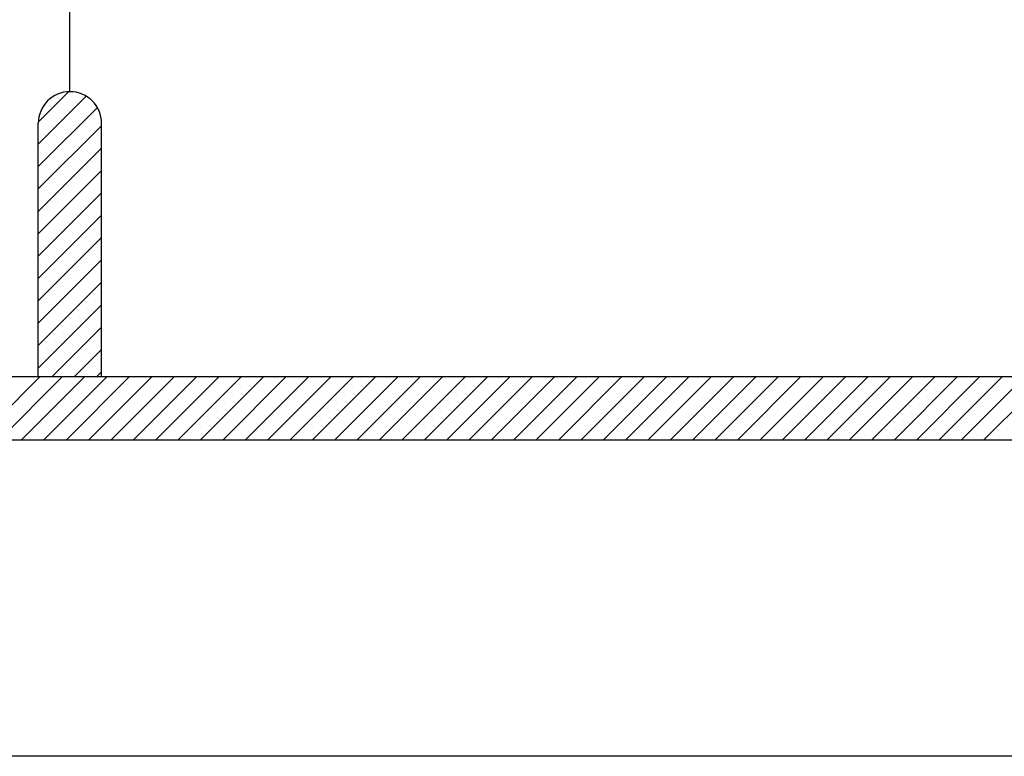
# Model space of a CAD drawing. Units: millimetres. Extents: x 22864 to 79143, y -31452 to 9449.
# Drawn here: x 37632 to 38029, y -15092 to -14795 of the extents above; entities that cross this region are included whole.
import ezdxf

# ---------------------------------------------------------------- set-up
doc = ezdxf.new("R2010")
doc.units = ezdxf.units.MM
doc.layers.add('sheet', color=6, linetype='Continuous', plot=False)
doc.layers.add('TB', color=7, linetype='Continuous')

msp = doc.modelspace()

# ---------------------------------------------------------------- hatches: boundary and pattern name
h = msp.add_hatch()
h.set_pattern_fill('ANSI31', color=256, scale=51.06376, angle=360, style=0)
h.set_pattern_definition([(45, (-17916.188, -46316.7964), (-4.5134414, 4.5134414), [])])
h.paths.add_polyline_path([(37639.37, -14938.67), (37664.9, -14938.67), (37664.9, -14836.54, 1), (37639.37, -14836.54)])

# ---------------------------------------------------------------- linework, layer by layer
for p, q in [((37614.58, -14964.2, 0), (37640.12, -14938.67, 0)), ((37623.61, -14964.2, 0), (37649.14, -14938.67, 0)), ((37632.64, -14964.2, 0), (37658.17, -14938.67, 0)), ((37641.66, -14964.2, 0), (37667.2, -14938.67, 0)), ((37650.69, -14964.2, 0), (37676.22, -14938.67, 0)), ((37659.72, -14964.2, 0), (37685.25, -14938.67, 0)), ((37668.75, -14964.2, 0), (37694.28, -14938.67, 0)), ((37677.77, -14964.2, 0), (37703.3, -14938.67, 0)), ((37686.8, -14964.2, 0), (37712.33, -14938.67, 0)), ((37695.83, -14964.2, 0), (37721.36, -14938.67, 0)), ((37704.85, -14964.2, 0), (37730.38, -14938.67, 0)), ((37713.88, -14964.2, 0), (37739.41, -14938.67, 0)), ((37722.91, -14964.2, 0), (37748.44, -14938.67, 0)), ((37731.93, -14964.2, 0), (37757.47, -14938.67, 0)), ((37740.96, -14964.2, 0), (37766.49, -14938.67, 0)), ((37749.99, -14964.2, 0), (37775.52, -14938.67, 0)), ((37759.01, -14964.2, 0), (37784.55, -14938.67, 0)), ((37768.04, -14964.2, 0), (37793.57, -14938.67, 0)), ((37777.07, -14964.2, 0), (37802.6, -14938.67, 0)), ((37786.09, -14964.2, 0), (37811.63, -14938.67, 0)), ((37795.12, -14964.2, 0), (37820.65, -14938.67, 0)), ((37804.15, -14964.2, 0), (37829.68, -14938.67, 0)), ((37813.18, -14964.2, 0), (37838.71, -14938.67, 0)), ((37822.2, -14964.2, 0), (37847.73, -14938.67, 0)), ((37831.23, -14964.2, 0), (37856.76, -14938.67, 0)), ((37840.26, -14964.2, 0), (37865.79, -14938.67, 0)), ((37849.28, -14964.2, 0), (37874.81, -14938.67, 0)), ((37858.31, -14964.2, 0), (37883.84, -14938.67, 0)), ((37867.34, -14964.2, 0), (37892.87, -14938.67, 0)), ((37876.36, -14964.2, 0), (37901.9, -14938.67, 0)), ((37885.39, -14964.2, 0), (37910.92, -14938.67, 0)), ((37894.42, -14964.2, 0), (37919.95, -14938.67, 0)), ((37903.44, -14964.2, 0), (37928.98, -14938.67, 0)), ((37912.47, -14964.2, 0), (37938, -14938.67, 0)), ((37921.5, -14964.2, 0), (37947.03, -14938.67, 0)), ((37930.52, -14964.2, 0), (37956.06, -14938.67, 0)), ((37939.55, -14964.2, 0), (37965.08, -14938.67, 0)), ((37948.58, -14964.2, 0), (37974.11, -14938.67, 0)), ((37957.61, -14964.2, 0), (37983.14, -14938.67, 0)), ((37966.63, -14964.2, 0), (37992.16, -14938.67, 0)), ((37975.66, -14964.2, 0), (38001.19, -14938.67, 0)), ((37984.69, -14964.2, 0), (38010.22, -14938.67, 0)), ((37993.71, -14964.2, 0), (38019.24, -14938.67, 0)), ((38002.74, -14964.2, 0), (38028.27, -14938.67, 0)), ((38011.77, -14964.2, 0), (38037.3, -14938.67, 0)), ((38020.79, -14964.2, 0), (38046.33, -14938.67, 0))]:
    msp.add_line(p, q)
at = {"layer": 'sheet', "color": 6, "elevation": 0}
msp.add_lwpolyline([(35120.03, -15091.86), (35120.03, -7911.61), (45375.78, -7911.61), (45375.78, -15091.86), (35120.03, -15091.86)], close=True, dxfattribs=at)
at = {"layer": 'TB'}
for p, q in [((37652.13, -14823.78, 0), (37652.13, -14325.9, 0)), ((37639.37, -14938.67, 0), (37639.37, -14836.54, 0)), ((37664.9, -14938.67, 0), (37664.9, -14836.54, 0)), ((35226.63, -14938.67, 0), (38631.31, -14938.67, 0)), ((35201.1, -14964.2, 0), (45294.71, -14964.2, 0))]:
    msp.add_line(p, q, dxfattribs=at)
msp.add_arc((37652.13, -14836.54, 0), 12.77, 0, 180, dxfattribs=at)

doc.saveas('drawing.dxf')
